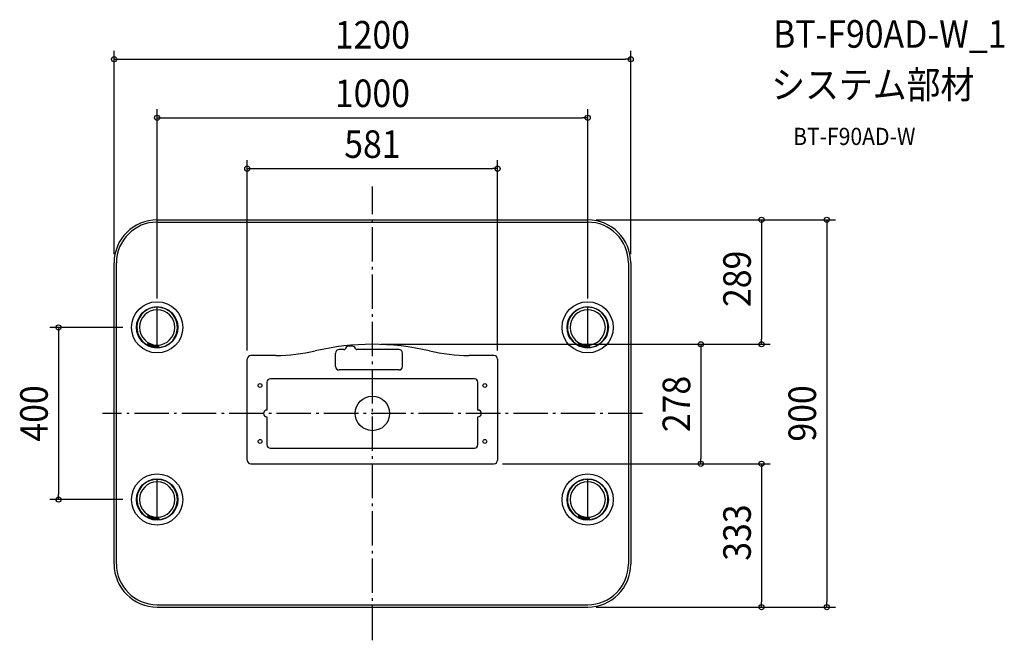
# Model space of a CAD drawing. Extents: x -819 to 1468, y -527 to 915.
import ezdxf
from ezdxf.enums import TextEntityAlignment as Align

# ---------------------------------------------------------------- set-up
doc = ezdxf.new("R2010")
doc.units = 0
doc.header["$LTSCALE"] = 20
doc.header["$PDMODE"] = 3
doc.header["$PDSIZE"] = -2
doc.linetypes.add('DASHDOT', pattern=[5.5, 4, -0.6, 0.3, -0.6])
doc.layers.get('DEFPOINTS').update_dxf_attribs({"linetype": 'CONTINUOUS'})
for name, color, linetype in [('ARRANGE', 1, 'CONTINUOUS'), ('BASIS', 6, 'DASHDOT'), ('DETAIL', 5, 'CONTINUOUS'), ('ETC', 61, 'CONTINUOUS'), ('OUTLINE', 3, 'CONTINUOUS'), ('SIZE', 30, 'CONTINUOUS')]:
    doc.layers.add(name, color=color, linetype=linetype)
doc.styles.get("Standard").update_dxf_attribs({"font": 'SIMPLEX.shx', "width": 0.9, "height": 64, "bigfont": 'BIGFONT.shx'})

msp = doc.modelspace()

# ---------------------------------------------------------------- linework, layer by layer
at = {"layer": 'ARRANGE', "color": 1, "linetype": 'CONTINUOUS'}
msp.add_circle((0, 0), 40, dxfattribs=at)
msp.add_point((0, 0), dxfattribs=at)
at = {"layer": 'BASIS', "color": 6, "linetype": 'DASHDOT'}
for p, q in [((0, -527.1), (0, 527.1)), ((627.3, 0), (-627.3, 0))]:
    msp.add_line(p, q, dxfattribs=at)
at = {"layer": 'DEFPOINTS', "color": 30, "linetype": 'CONTINUOUS'}
for p in [(600, 823), (500, 687), (290.7, 568.9), (500, 450), (500, 450), (-600, 350), (600, 350), (-500, 246.8), (500, 246.8), (-559.5, 200), (0, 160.8), (0, 160.8), (903.9, 160.8), (-290.7, 126.3), (290.7, 126.3), (282.2, -116.9), (282.2, -116.9), (763, -116.9), (-729.1, -200), (-559.5, -200), (500, -450), (520, -450), (903.9, -450), (1055.4, -450)]:
    msp.add_point(p, dxfattribs=at)
at = {"layer": 'DETAIL', "color": 5, "linetype": 'CONTINUOUS'}
for p, q in [((-500, 450), (500, 450)), ((-500, 444.6), (500, 444.6)), ((-600, -350), (-600, 350)), ((-594.6, -350), (-594.6, 350)), ((594.6, 350), (594.6, -350)), ((600, 350), (600, -350)), ((-517, 244.9), (-517, 243.8)), ((-509.5, 247.1), (-509.5, 246.4)), ((-507, 247.5), (-507, 247.3)), ((-495.7, 246.8), (-506.5, 246.8)), ((-500, 157.2), (-500, 246.8)), ((-490, 246.5), (-490, 246.9)), ((-487.5, 245.7), (-487.5, 246.3)), ((-483, 244.9), (-483, 243.8)), ((483, 244.9), (483, 243.8)), ((490.5, 247.1), (490.5, 246.4)), ((493, 247.5), (493, 247.3)), ((504.3, 246.8), (493.5, 246.8)), ((500, 157.2), (500, 246.8)), ((510, 246.5), (510, 246.9)), ((512.5, 245.7), (512.5, 246.3)), ((517, 244.9), (517, 243.8)), ((-521.5, 162.8), (-522.5, 161)), ((478.5, 162.8), (477.5, 161)), ((-517, 155.1), (-517, 156.2)), ((-512.5, 153.7), (-512.5, 154.3)), ((-510, 153.1), (-510, 153.5)), ((-495.7, 153.2), (-504.3, 153.2)), ((-496, 155.2), (-504.2, 155.2)), ((-496, 157.2), (-504.1, 157.2)), ((-500, 153.2), (-500, 155.2)), ((-496, 155.2), (-496, 157.2)), ((-493, 152.5), (-493, 152.9)), ((-490.5, 152.9), (-490.5, 153.6)), ((-483, 155.1), (-483, 156.2)), ((-85.5, 109), (-85.5, 140.3)), ((-66.1, 148.3), (-77.5, 148.3)), ((-46.5, 156.3), (-55.5, 156.3)), ((61.5, 148.3), (-35.9, 148.3)), ((69.5, 109), (69.5, 140.3)), ((483, 155.1), (483, 156.2)), ((487.5, 153.7), (487.5, 154.3)), ((490, 153.1), (490, 153.5)), ((504.3, 153.2), (495.7, 153.2)), ((504, 155.2), (495.8, 155.2)), ((504, 157.2), (495.9, 157.2)), ((500, 153.2), (500, 155.2)), ((504, 155.2), (504, 157.2)), ((507, 152.5), (507, 152.9)), ((509.5, 152.9), (509.5, 153.6)), ((517, 155.1), (517, 156.2)), ((-290.7, -108.4), (-290.7, 126.3)), ((-224.2, 134.8), (-282.2, 134.8)), ((282.2, 134.8), (224.2, 134.8)), ((290.7, 126.3), (290.7, -108.4)), ((61.5, 101), (-77.5, 101)), ((-245, 72.5), (-245, 8)), ((237, 80.5), (-237, 80.5)), ((237, 80.5), (-237, 80.5)), ((245, 8), (245, 72.5)), ((-594.6, 0), (-600, 0)), ((-245, -8), (-245, -72.5)), ((245, -72.5), (245, -8)), ((-237, -80.5), (237, -80.5)), ((-282.2, -116.9), (282.2, -116.9)), ((-517, -155.1), (-517, -156.2)), ((-509.5, -152.9), (-509.5, -153.6)), ((-507, -152.5), (-507, -152.7)), ((-495.7, -153.2), (-506.5, -153.2)), ((-500, -242.8), (-500, -153.2)), ((-490, -153.5), (-490, -153.1)), ((-487.5, -154.3), (-487.5, -153.7)), ((-483, -155.1), (-483, -156.2)), ((483, -155.1), (483, -156.2)), ((490.5, -152.9), (490.5, -153.6)), ((493, -152.5), (493, -152.7)), ((504.3, -153.2), (493.5, -153.2)), ((500, -242.8), (500, -153.2)), ((510, -153.5), (510, -153.1)), ((512.5, -154.3), (512.5, -153.7)), ((517, -155.1), (517, -156.2)), ((-521.5, -237.2), (-522.5, -239)), ((-517, -244.9), (-517, -243.8)), ((-512.5, -246.3), (-512.5, -245.7)), ((-510, -246.9), (-510, -246.5)), ((-495.7, -246.8), (-504.3, -246.8)), ((-496, -244.8), (-504.2, -244.8)), ((-496, -242.8), (-504.1, -242.8)), ((-500, -246.8), (-500, -244.8)), ((-496, -244.8), (-496, -242.8)), ((-493, -247.5), (-493, -247.1)), ((-490.5, -247.1), (-490.5, -246.4)), ((-483, -244.9), (-483, -243.8)), ((478.5, -237.2), (477.5, -239)), ((483, -244.9), (483, -243.8)), ((487.5, -246.3), (487.5, -245.7)), ((490, -246.9), (490, -246.5)), ((504.3, -246.8), (495.7, -246.8)), ((504, -244.8), (495.8, -244.8)), ((504, -242.8), (495.9, -242.8)), ((500, -246.8), (500, -244.8)), ((504, -244.8), (504, -242.8)), ((507, -247.5), (507, -247.1)), ((509.5, -247.1), (509.5, -246.4)), ((517, -244.9), (517, -243.8)), ((-500, -444.6), (500, -444.6)), ((-500, -450), (500, -450))]:
    msp.add_line(p, q, dxfattribs=at)
for centre, radius in [((-500, 200), 59.5), ((500, 200), 59.5), ((-500, 200), 48), ((500, 200), 48), ((-261, 65), 4.5), ((261, 65), 4.5), ((-261, -65), 4.5), ((-261, -65), 4.5), ((261, -65), 4.5), ((261, -65), 4.5), ((-500, -200), 59.5), ((-500, -200), 48), ((500, -200), 59.5), ((500, -200), 48)]:
    msp.add_circle(centre, radius, dxfattribs=at)
for centre, radius, start, end in [((-500, 350), 100, 90, 180), ((-500, 350), 94.6, 90, 180), ((500, 350), 100, 0, 90), ((500, 350), 94.6, 0, 90), ((-500, 200), 47, 102.1532, 254.1164), ((-500, 200), 41, 90, 270), ((-510, 246.4), 0.5, 282.1532, 0), ((-506.5, 247.3), 0.5, 180, 270), ((-500, 200), 41, 270, 90), ((-500, 200), 47, 78.463, 84.7124), ((-490.5, 246.5), 0.5, 258.463, 0), ((-500, 200), 47, 282.1532, 74.1164), ((-487, 245.7), 0.5, 180, 254.1164), ((500, 200), 47, 102.1532, 254.1164), ((500, 200), 41, 90, 270), ((490, 246.4), 0.5, 282.1532, 0), ((493.5, 247.3), 0.5, 180, 270), ((500, 200), 41, 270, 90), ((500, 200), 47, 78.463, 84.7124), ((509.5, 246.5), 0.5, 258.463, 0), ((500, 200), 47, 282.1532, 74.1164), ((513, 245.7), 0.5, 180, 254.1164), ((-500, 200), 45, 240, 264.5961), ((-500, 200), 43, 240, 264.4718), ((0, -419.8), 580.5, 76.7725, 103.2275), ((500, 200), 45, 240, 264.5961), ((500, 200), 43, 240, 264.4718), ((-513, 154.3), 0.5, 0, 74.1164), ((-509.5, 153.5), 0.5, 78.463, 180), ((-500, 200), 47, 258.463, 264.7124), ((-500, 200), 47, 275.2876, 277.8652), ((-493.5, 152.9), 0.5, 0, 97.8652), ((-490, 153.6), 0.5, 102.1532, 180), ((-224.2, 534.3), 399.5, 270, 283.2275), ((-77.5, 140.3), 8, 90, 180), ((-66.1, 151.3), 3, 270, 344.1734), ((-55.5, 148.3), 8, 90, 164.1734), ((-46.5, 148.3), 8, 15.8266, 90), ((-35.9, 151.3), 3, 195.8266, 270), ((61.5, 140.3), 8, 0, 90), ((224.2, 534.3), 399.5, 256.7725, 270), ((487, 154.3), 0.5, 0, 74.1164), ((490.5, 153.5), 0.5, 78.463, 180), ((500, 200), 47, 258.463, 264.7124), ((500, 200), 47, 275.2876, 277.8652), ((506.5, 152.9), 0.5, 0, 97.8652), ((510, 153.6), 0.5, 102.1532, 180), ((-282.2, 126.3), 8.5, 90, 180), ((282.2, 126.3), 8.5, 0, 90), ((-77.5, 109), 8, 180, 270), ((61.5, 109), 8, 270, 0), ((-237, 72.5), 8, 90, 180), ((237, 72.5), 8, 0, 90), ((-245, 0), 8, 90, 270), ((245, 0), 8, 270, 90), ((-237, -72.5), 8, 180, 270), ((237, -72.5), 8, 270, 0), ((-282.2, -108.4), 8.5, 180, 270), ((282.2, -108.4), 8.5, 270, 0), ((-500, -200), 47, 102.1532, 254.1164), ((-500, -200), 41, 90, 270), ((-510, -153.6), 0.5, 282.1532, 0), ((-506.5, -152.7), 0.5, 180, 270), ((-500, -200), 41, 270, 90), ((-500, -200), 47, 78.463, 84.7124), ((-490.5, -153.5), 0.5, 258.463, 0), ((-500, -200), 47, 282.1532, 74.1164), ((-487, -154.3), 0.5, 180, 254.1164), ((500, -200), 47, 102.1532, 254.1164), ((500, -200), 41, 90, 270), ((490, -153.6), 0.5, 282.1532, 0), ((493.5, -152.7), 0.5, 180, 270), ((500, -200), 41, 270, 90), ((500, -200), 47, 78.463, 84.7124), ((509.5, -153.5), 0.5, 258.463, 0), ((500, -200), 47, 282.1532, 74.1164), ((513, -154.3), 0.5, 180, 254.1164), ((-500, -200), 45, 240, 264.5961), ((-500, -200), 43, 240, 264.4718), ((-513, -245.7), 0.5, 0, 74.1164), ((-509.5, -246.5), 0.5, 78.463, 180), ((-500, -200), 47, 258.463, 264.7124), ((-500, -200), 47, 275.2876, 277.8652), ((-493.5, -247.1), 0.5, 0, 97.8652), ((-490, -246.4), 0.5, 102.1532, 180), ((500, -200), 45, 240, 264.5961), ((500, -200), 43, 240, 264.4718), ((487, -245.7), 0.5, 0, 74.1164), ((490.5, -246.5), 0.5, 78.463, 180), ((500, -200), 47, 258.463, 264.7124), ((500, -200), 47, 275.2876, 277.8652), ((506.5, -247.1), 0.5, 0, 97.8652), ((510, -246.4), 0.5, 102.1532, 180), ((-500, -350), 100, 180, 270), ((-500, -350), 94.6, 180, 270), ((500, -350), 94.6, 270, 0), ((500, -350), 100, 270, 0)]:
    msp.add_arc(centre, radius, start, end, dxfattribs=at)
at = {"layer": 'OUTLINE', "color": 3, "linetype": 'CONTINUOUS'}
for p, q in [((-500, 450), (500, 450)), ((-600, -350), (-600, 350)), ((600, 350), (600, -350)), ((-85.5, 109), (-85.5, 140.3)), ((-66.1, 148.3), (-77.5, 148.3)), ((-46.5, 156.3), (-55.5, 156.3)), ((61.5, 148.3), (-35.9, 148.3)), ((69.5, 109), (69.5, 140.3)), ((61.5, 101), (-77.5, 101)), ((-245, 72.5), (-245, 8)), ((237, 80.5), (-237, 80.5)), ((237, 80.5), (-237, 80.5)), ((245, 8), (245, 72.5)), ((-245, -8), (-245, -72.5)), ((245, -72.5), (245, -8)), ((-237, -80.5), (237, -80.5)), ((-500, -450), (500, -450))]:
    msp.add_line(p, q, dxfattribs=at)
for centre, radius, start, end in [((-500, 350), 100, 90, 180), ((500, 350), 100, 0, 90), ((-77.5, 140.3), 8, 90, 180), ((-66.1, 151.3), 3, 270, 344.1734), ((-55.5, 148.3), 8, 90, 164.1734), ((-46.5, 148.3), 8, 15.8266, 90), ((-35.9, 151.3), 3, 195.8266, 270), ((61.5, 140.3), 8, 0, 90), ((-77.5, 109), 8, 180, 270), ((61.5, 109), 8, 270, 0), ((-237, 72.5), 8, 90, 180), ((237, 72.5), 8, 0, 90), ((-245, 0), 8, 90, 270), ((245, 0), 8, 270, 90), ((-237, -72.5), 8, 180, 270), ((237, -72.5), 8, 270, 0), ((-500, -350), 100, 180, 270), ((500, -350), 100, 270, 0)]:
    msp.add_arc(centre, radius, start, end, dxfattribs=at)
at = {"layer": 'SIZE', "color": 30, "linetype": 'CONTINUOUS'}
for p, q in [((-600, 370), (-600, 843)), ((600, 370), (600, 843)), ((-600, 823), (-588, 823)), ((-588, 823), (588, 823)), ((600, 823), (588, 823)), ((-500, 266.8), (-500, 707)), ((-500, 687), (-488, 687)), ((-488, 687), (488, 687)), ((500, 687), (488, 687)), ((500, 266.8), (500, 707)), ((-290.7, 146.3), (-290.7, 588.9)), ((290.7, 146.3), (290.7, 588.9)), ((-290.7, 568.9), (-278.7, 568.9)), ((-278.7, 568.9), (278.7, 568.9)), ((290.7, 568.9), (278.7, 568.9)), ((520, 450), (1075.4, 450)), ((520, 450), (923.9, 450)), ((903.9, 450), (903.9, 438)), ((903.9, 438), (903.9, 172.8)), ((1055.4, 450), (1055.4, 438)), ((1055.4, 438), (1055.4, -438)), ((-579.5, 200), (-749.1, 200)), ((-729.1, 200), (-729.1, 188)), ((-729.1, 188), (-729.1, -188)), ((20, 160.8), (923.9, 160.8)), ((20, 160.8), (783, 160.8)), ((763, 160.8), (763, 148.8)), ((903.9, 160.8), (903.9, 172.8)), ((763, 148.8), (763, -104.9)), ((763, -116.9), (763, -104.9)), ((302.2, -116.9), (783, -116.9)), ((302.2, -116.9), (923.9, -116.9)), ((903.9, -116.9), (903.9, -128.9)), ((903.9, -128.9), (903.9, -438)), ((-579.5, -200), (-749.1, -200)), ((-729.1, -200), (-729.1, -188)), ((520, -450), (1075.4, -450)), ((540, -450), (923.9, -450)), ((903.9, -450), (903.9, -438)), ((1055.4, -450), (1055.4, -438))]:
    msp.add_line(p, q, dxfattribs=at)
for centre in [(-600, 823), (600, 823), (-500, 687), (500, 687), (-290.7, 568.9), (290.7, 568.9), (903.9, 450), (1055.4, 450), (-729.1, 200), (763, 160.8), (903.9, 160.8), (763, -116.9), (903.9, -116.9), (-729.1, -200), (903.9, -450), (1055.4, -450)]:
    msp.add_circle(centre, 6, dxfattribs=at)

# ---------------------------------------------------------------- texts
at = {"layer": 'ETC', "color": 61, "linetype": 'CONTINUOUS', "width": 0.9}
for s, height, p in [('BT-F90AD-W_1', 64, (930.6, 849.9)), ('システム部材', 64, (926.4, 731.9)), ('BT-F90AD-W', 40, (977.1, 623.8))]:
    msp.add_text(s, height=height, dxfattribs=at).set_placement(p)
at = {"layer": 'SIZE', "color": 30, "linetype": 'CONTINUOUS', "width": 0.9}
for s, p in [('1200', (0, 848)), ('1000', (0, 712)), ('581', (0, 593.9))]:
    msp.add_text(s, height=64, dxfattribs=at).set_placement(p, align=Align.CENTER)
for s, p in [('289', (878.9, 312.8)), ('278', (738, 22)), ('400', (-754.1, 0)), ('900', (1030.4, 0)), ('333', (878.9, -276.8))]:
    msp.add_text(s, height=64, rotation=90, dxfattribs=at).set_placement(p, align=Align.CENTER)

doc.saveas('drawing.dxf')
